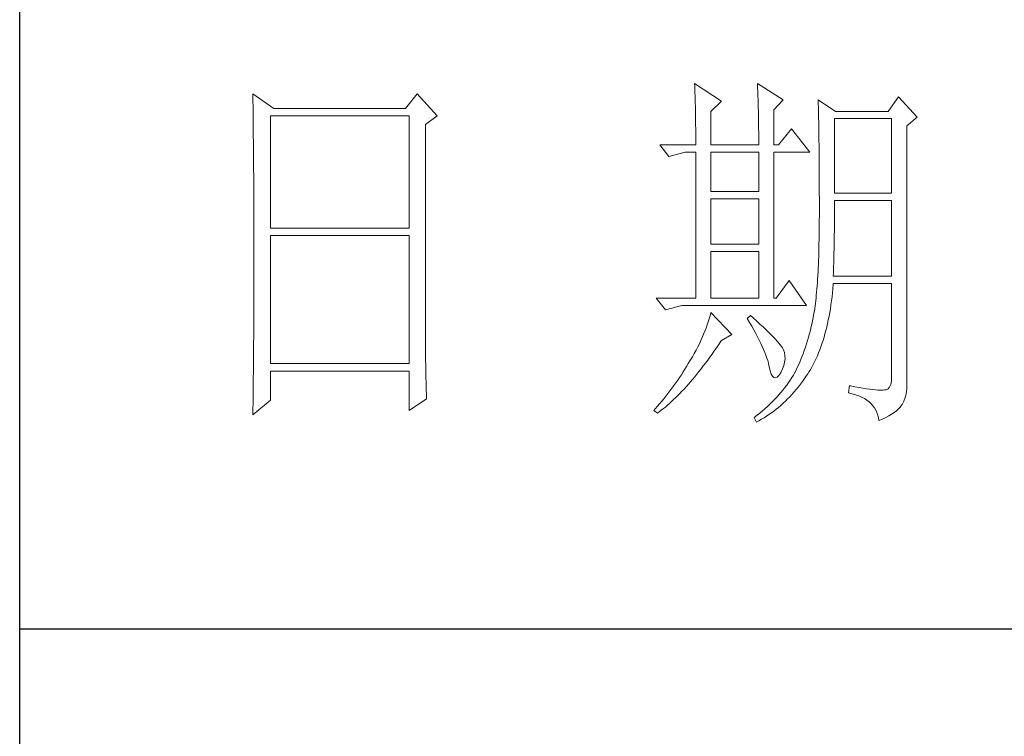
# Model space of a CAD drawing. Units: millimetres. Extents: x 4524 to 184104, y -121311 to -7597.
# Drawn here: x 8541 to 8683, y -46284 to -46180 of the extents above; entities that cross this region are included whole.
import ezdxf

# ---------------------------------------------------------------- set-up
doc = ezdxf.new("R2010")
doc.units = ezdxf.units.MM
doc.layers.add('轮廓线', color=7, linetype='Continuous', lineweight=25)

# ---------------------------------------------------------------- blocks, each defined once
blk = doc.blocks.new('文字')
at = {"layer": '轮廓线', "color": 7, "lineweight": 0}
for p, q in [((3810.07, 1575.95), (3810.09, 1575.55)), ((3813.65, 1573.61), (3810.07, 1575.95)), ((3810.09, 1575.55), (3810.11, 1575.14)), ((3810.11, 1575.14), (3810.12, 1574.72)), ((3810.12, 1574.72), (3810.14, 1574.3)), ((3818.47, 1575.95), (3818.48, 1575.4)), ((3821.89, 1573.81), (3818.47, 1575.95)), ((3818.48, 1575.4), (3818.5, 1574.86)), ((3818.5, 1574.86), (3818.52, 1574.33)), ((3751.15, 1574.58), (3751.16, 1573.52)), ((3753.94, 1572.64), (3751.15, 1574.58)), ((3751.16, 1573.52), (3751.17, 1572.99)), ((3773.07, 1574.58), (3771.51, 1572.64)), ((3775.71, 1571.67), (3773.07, 1574.58)), ((3810.14, 1574.3), (3810.15, 1573.85)), ((3810.15, 1573.85), (3810.16, 1573.4)), ((3810.16, 1573.4), (3810.17, 1572.94)), ((3812.25, 1572.25), (3813.65, 1573.61)), ((3818.52, 1574.33), (3818.53, 1573.8)), ((3818.53, 1573.8), (3818.55, 1573.29)), ((3820.64, 1572.44), (3821.89, 1573.81)), ((3826.55, 1573.81), (3826.56, 1573.48)), ((3828.88, 1572.25), (3826.55, 1573.81)), ((3826.56, 1573.48), (3826.57, 1573.15)), ((3837.28, 1574.2), (3835.88, 1572.25)), ((3839.77, 1571.47), (3837.28, 1574.2)), ((3751.17, 1572.99), (3751.18, 1571.93)), ((3771.51, 1572.64), (3753.94, 1572.64)), ((3810.17, 1572.94), (3810.18, 1572.47)), ((3810.18, 1572.47), (3810.19, 1571.98)), ((3812.25, 1567.78), (3812.25, 1572.25)), ((3818.55, 1573.29), (3818.56, 1572.78)), ((3818.56, 1572.78), (3818.57, 1572.28)), ((3818.57, 1572.28), (3818.58, 1571.79)), ((3820.64, 1567.78), (3820.64, 1572.44)), ((3826.57, 1573.15), (3826.58, 1572.81)), ((3826.58, 1572.81), (3826.59, 1572.45)), ((3826.59, 1572.45), (3826.6, 1572.08)), ((3826.6, 1572.08), (3826.61, 1571.7)), ((3835.88, 1572.25), (3828.88, 1572.25)), ((3751.18, 1571.93), (3751.18, 1571.41)), ((3751.18, 1571.41), (3751.19, 1570.89)), ((3751.19, 1570.89), (3751.2, 1570.37)), ((3753.48, 1556.7), (3753.48, 1571.67)), ((3753.48, 1571.67), (3771.98, 1571.67)), ((3771.98, 1571.67), (3771.98, 1556.7)), ((3774.16, 1570.5), (3775.71, 1571.67)), ((3810.19, 1571.98), (3810.2, 1571.49)), ((3810.2, 1571.49), (3810.21, 1570.99)), ((3810.21, 1570.99), (3810.21, 1570.47)), ((3818.58, 1571.79), (3818.59, 1571.31)), ((3818.59, 1571.31), (3818.6, 1570.83)), ((3818.6, 1570.83), (3818.6, 1570.37)), ((3826.61, 1571.7), (3826.61, 1571.32)), ((3826.61, 1571.32), (3826.62, 1570.92)), ((3826.62, 1570.92), (3826.63, 1570.51)), ((3828.73, 1561.36), (3828.73, 1571.28)), ((3828.73, 1571.28), (3836.35, 1571.28)), ((3836.35, 1571.28), (3836.35, 1561.36)), ((3838.37, 1570.31), (3839.77, 1571.47)), ((3751.2, 1570.37), (3751.21, 1569.34)), ((3774.16, 1543.56), (3774.16, 1570.5)), ((3810.21, 1570.47), (3810.22, 1569.94)), ((3810.22, 1569.94), (3810.22, 1569.4)), ((3810.22, 1569.4), (3810.23, 1568.85)), ((3818.6, 1570.37), (3818.61, 1569.91)), ((3818.61, 1569.91), (3818.62, 1569.46)), ((3818.62, 1569.46), (3818.62, 1569.02)), ((3822.98, 1569.92), (3821.27, 1567.78)), ((3825.46, 1566.81), (3822.98, 1569.92)), ((3826.63, 1570.51), (3826.64, 1570.09)), ((3826.64, 1570.09), (3826.64, 1569.66)), ((3826.64, 1569.66), (3826.65, 1569.21)), ((3838.37, 1535.31), (3838.37, 1570.31)), ((3751.21, 1569.34), (3751.21, 1568.83)), ((3751.21, 1568.83), (3751.22, 1568.32)), ((3751.22, 1568.32), (3751.23, 1567.82)), ((3810.23, 1568.85), (3810.23, 1568.3)), ((3810.23, 1568.3), (3810.23, 1567.78)), ((3818.62, 1569.02), (3818.62, 1568.58)), ((3818.62, 1568.58), (3818.62, 1567.78)), ((3826.65, 1569.21), (3826.66, 1568.76)), ((3826.66, 1568.76), (3826.66, 1568.3)), ((3826.66, 1568.3), (3826.67, 1567.82)), ((3751.23, 1567.82), (3751.23, 1567.31)), ((3751.23, 1567.31), (3751.24, 1566.81)), ((3751.24, 1566.81), (3751.24, 1566.31)), ((3805.41, 1567.78), (3806.65, 1566.22)), ((3805.41, 1567.78), (3810.23, 1567.78)), ((3806.65, 1566.22), (3808.83, 1566.81)), ((3808.83, 1566.81), (3810.23, 1566.81)), ((3810.23, 1566.81), (3810.23, 1547.36)), ((3812.25, 1567.78), (3818.62, 1567.78)), ((3812.25, 1561.56), (3812.25, 1566.81)), ((3812.25, 1566.81), (3818.62, 1566.81)), ((3818.62, 1566.81), (3818.62, 1561.56)), ((3820.64, 1567.78), (3821.27, 1567.78)), ((3820.64, 1547.36), (3820.64, 1566.81)), ((3820.64, 1566.81), (3825.46, 1566.81)), ((3826.67, 1567.82), (3826.67, 1567.34)), ((3826.67, 1567.34), (3826.68, 1566.84)), ((3826.68, 1566.84), (3826.68, 1566.33)), ((3751.24, 1566.31), (3751.24, 1565.82)), ((3751.24, 1565.82), (3751.25, 1565.32)), ((3826.68, 1566.33), (3826.69, 1565.81)), ((3826.69, 1565.81), (3826.69, 1565.29)), ((3751.25, 1565.32), (3751.25, 1564.83)), ((3751.25, 1564.83), (3751.25, 1564.34)), ((3751.25, 1564.34), (3751.26, 1563.85)), ((3826.69, 1565.29), (3826.69, 1564.74)), ((3826.69, 1564.74), (3826.7, 1564.2)), ((3826.7, 1564.2), (3826.7, 1563.63)), ((3751.26, 1563.85), (3751.26, 1563.37)), ((3751.26, 1563.37), (3751.27, 1562.89)), ((3751.27, 1562.89), (3751.27, 1562.41)), ((3826.7, 1563.63), (3826.7, 1563.06)), ((3826.7, 1563.06), (3826.7, 1562.48)), ((3751.27, 1562.41), (3751.27, 1561.93)), ((3751.27, 1561.93), (3751.28, 1560.98)), ((3818.62, 1561.56), (3812.25, 1561.56)), ((3826.7, 1562.48), (3826.7, 1561.89)), ((3826.7, 1561.89), (3826.7, 1561.28)), ((3751.28, 1560.98), (3751.28, 1560.51)), ((3751.28, 1560.51), (3751.28, 1560.04)), ((3812.25, 1554.56), (3812.25, 1560.59)), ((3812.25, 1560.59), (3818.62, 1560.59)), ((3818.62, 1560.59), (3818.62, 1554.56)), ((3826.7, 1561.28), (3826.71, 1560.67)), ((3826.71, 1560.67), (3826.71, 1558.36)), ((3836.35, 1561.36), (3828.73, 1561.36)), ((3828.73, 1559.36), (3828.73, 1560.39)), ((3828.73, 1560.39), (3836.35, 1560.39)), ((3836.35, 1560.39), (3836.35, 1550.28)), ((3751.28, 1560.04), (3751.29, 1559.58)), ((3751.29, 1559.58), (3751.29, 1559.11)), ((3751.29, 1559.11), (3751.29, 1558.65)), ((3828.72, 1558.84), (3828.73, 1559.36)), ((3751.29, 1558.65), (3751.29, 1558.19)), ((3751.29, 1558.19), (3751.29, 1557.74)), ((3751.29, 1557.74), (3751.29, 1557.28)), ((3826.71, 1558.36), (3826.7, 1557.7)), ((3826.7, 1557.7), (3826.7, 1557.05)), ((3828.72, 1558.32), (3828.72, 1558.84)), ((3828.72, 1557.8), (3828.72, 1558.32)), ((3828.72, 1557.29), (3828.72, 1557.8)), ((3751.29, 1557.28), (3751.3, 1556.83)), ((3751.3, 1556.83), (3751.3, 1555.93)), ((3771.98, 1556.7), (3753.48, 1556.7)), ((3826.7, 1557.05), (3826.69, 1556.42)), ((3826.69, 1556.42), (3826.69, 1555.8)), ((3828.7, 1555.79), (3828.71, 1556.29)), ((3828.71, 1556.78), (3828.72, 1557.29)), ((3828.71, 1556.29), (3828.71, 1556.78)), ((3751.3, 1555.93), (3751.3, 1555.49)), ((3751.3, 1555.49), (3751.3, 1550.98)), ((3753.48, 1538.62), (3753.48, 1555.72)), ((3753.48, 1555.72), (3771.98, 1555.72)), ((3771.98, 1555.72), (3771.98, 1538.62)), ((3826.67, 1555.19), (3826.66, 1554.6)), ((3826.69, 1555.8), (3826.67, 1555.19)), ((3828.69, 1555.3), (3828.7, 1555.79)), ((3828.69, 1554.82), (3828.69, 1555.3)), ((3818.62, 1554.56), (3812.25, 1554.56)), ((3826.65, 1554.02), (3826.63, 1553.46)), ((3826.66, 1554.6), (3826.65, 1554.02)), ((3828.66, 1553.4), (3828.67, 1553.87)), ((3828.67, 1553.87), (3828.68, 1554.34)), ((3828.68, 1554.34), (3828.69, 1554.82)), ((3812.25, 1547.36), (3812.25, 1553.59)), ((3812.25, 1553.59), (3818.62, 1553.59)), ((3818.62, 1553.59), (3818.62, 1547.36)), ((3826.6, 1552.37), (3826.58, 1551.85)), ((3826.62, 1552.91), (3826.6, 1552.37)), ((3826.63, 1553.46), (3826.62, 1552.91)), ((3828.63, 1552.03), (3828.64, 1552.48)), ((3828.64, 1552.48), (3828.65, 1552.94)), ((3828.65, 1552.94), (3828.66, 1553.4)), ((3826.55, 1551.34), (3826.53, 1550.85)), ((3826.58, 1551.85), (3826.55, 1551.34)), ((3828.59, 1550.71), (3828.6, 1551.15)), ((3828.6, 1551.15), (3828.61, 1551.59)), ((3828.61, 1551.59), (3828.63, 1552.03)), ((3751.3, 1550.98), (3751.3, 1550.52)), ((3751.3, 1550.52), (3751.3, 1549.62)), ((3822.66, 1549.7), (3820.96, 1547.36)), ((3825, 1546.39), (3822.66, 1549.7)), ((3826.47, 1549.9), (3826.44, 1549.45)), ((3826.5, 1550.37), (3826.47, 1549.9)), ((3826.53, 1550.85), (3826.5, 1550.37)), ((3828.57, 1550.28), (3828.59, 1550.71)), ((3836.35, 1550.28), (3828.57, 1550.28)), ((3751.3, 1549.62), (3751.29, 1549.16)), ((3751.29, 1549.16), (3751.29, 1548.71)), ((3751.29, 1548.71), (3751.29, 1548.24)), ((3826.38, 1548.58), (3826.34, 1548.17)), ((3826.41, 1549.01), (3826.38, 1548.58)), ((3826.44, 1549.45), (3826.41, 1549.01)), ((3828.46, 1548.06), (3828.51, 1548.61)), ((3828.51, 1548.61), (3828.56, 1549.18)), ((3828.56, 1549.18), (3828.57, 1549.31)), ((3828.57, 1549.31), (3836.35, 1549.31)), ((3836.35, 1549.31), (3836.35, 1536.87)), ((3751.29, 1548.24), (3751.29, 1547.78)), ((3751.29, 1547.78), (3751.29, 1546.85)), ((3804.94, 1547.36), (3806.19, 1545.81)), ((3804.94, 1547.36), (3810.23, 1547.36)), ((3812.25, 1547.36), (3818.62, 1547.36)), ((3820.64, 1547.36), (3820.96, 1547.36)), ((3826.27, 1547.38), (3826.22, 1547.01)), ((3826.3, 1547.77), (3826.27, 1547.38)), ((3826.34, 1548.17), (3826.3, 1547.77)), ((3828.33, 1546.98), (3828.4, 1547.51)), ((3828.4, 1547.51), (3828.46, 1548.06)), ((3751.29, 1546.38), (3751.28, 1545.91)), ((3751.28, 1545.91), (3751.28, 1544.97)), ((3751.29, 1546.85), (3751.29, 1546.38)), ((3806.19, 1545.81), (3808.36, 1546.39)), ((3808.36, 1546.39), (3825, 1546.39)), ((3826.09, 1545.98), (3826.04, 1545.66)), ((3826.14, 1546.31), (3826.09, 1545.98)), ((3826.18, 1546.65), (3826.14, 1546.31)), ((3826.22, 1547.01), (3826.18, 1546.65)), ((3828.09, 1545.42), (3828.18, 1545.93)), ((3828.18, 1545.93), (3828.25, 1546.45)), ((3828.25, 1546.45), (3828.33, 1546.98)), ((3751.28, 1544.97), (3751.27, 1544.01)), ((3812.02, 1544.6), (3811.89, 1544.19)), ((3812.14, 1545.01), (3812.02, 1544.6)), ((3812.25, 1545.42), (3812.14, 1545.01)), ((3815.05, 1542.5), (3812.25, 1545.42)), ((3817.53, 1545.03), (3817.07, 1544.64)), ((3817.07, 1544.64), (3817.38, 1544.12)), ((3817.88, 1544.73), (3817.53, 1545.03)), ((3818.35, 1544.3), (3817.88, 1544.73)), ((3825.84, 1544.53), (3825.74, 1544.04)), ((3825.93, 1545.03), (3825.84, 1544.53)), ((3825.94, 1545.07), (3825.93, 1545.03)), ((3825.99, 1545.36), (3825.94, 1545.07)), ((3826.04, 1545.66), (3825.99, 1545.36)), ((3827.8, 1543.96), (3827.9, 1544.44)), ((3827.9, 1544.44), (3828, 1544.93)), ((3828, 1544.93), (3828.09, 1545.42)), ((3751.27, 1543.53), (3751.26, 1542.57)), ((3751.27, 1544.01), (3751.27, 1543.53)), ((3774.16, 1543.03), (3774.16, 1543.56)), ((3811.61, 1543.36), (3811.45, 1542.95)), ((3811.76, 1543.78), (3811.61, 1543.36)), ((3811.89, 1544.19), (3811.76, 1543.78)), ((3817.38, 1544.12), (3817.68, 1543.62)), ((3817.68, 1543.62), (3817.95, 1543.13)), ((3817.95, 1543.13), (3818.22, 1542.65)), ((3818.79, 1543.89), (3818.35, 1544.3)), ((3819.21, 1543.51), (3818.79, 1543.89)), ((3819.6, 1543.14), (3819.21, 1543.51)), ((3819.96, 1542.79), (3819.6, 1543.14)), ((3825.63, 1543.56), (3825.52, 1543.08)), ((3825.74, 1544.04), (3825.63, 1543.56)), ((3827.58, 1543.03), (3827.69, 1543.49)), ((3827.69, 1543.49), (3827.8, 1543.96)), ((3751.26, 1542.08), (3751.25, 1541.59)), ((3751.26, 1542.57), (3751.26, 1542.08)), ((3774.16, 1542.52), (3774.16, 1543.03)), ((3774.16, 1542.01), (3774.16, 1542.52)), ((3774.17, 1541.5), (3774.16, 1542.01)), ((3811.09, 1542.11), (3810.9, 1541.69)), ((3811.27, 1542.53), (3811.09, 1542.11)), ((3811.45, 1542.95), (3811.27, 1542.53)), ((3813.65, 1541.72), (3815.05, 1542.5)), ((3818.22, 1542.65), (3818.46, 1542.19)), ((3818.46, 1542.19), (3818.69, 1541.74)), ((3820.29, 1542.46), (3819.96, 1542.79)), ((3820.59, 1542.16), (3820.29, 1542.46)), ((3820.86, 1541.87), (3820.59, 1542.16)), ((3821.1, 1541.6), (3820.86, 1541.87)), ((3825.27, 1542.15), (3825.14, 1541.7)), ((3825.4, 1542.62), (3825.27, 1542.15)), ((3825.52, 1543.08), (3825.4, 1542.62)), ((3827.2, 1541.7), (3827.33, 1542.13)), ((3827.33, 1542.13), (3827.45, 1542.58)), ((3827.45, 1542.58), (3827.58, 1543.03)), ((3751.25, 1541.1), (3751.24, 1540.12)), ((3751.25, 1541.59), (3751.25, 1541.1)), ((3774.17, 1540.99), (3774.17, 1541.5)), ((3774.18, 1540.49), (3774.17, 1540.99)), ((3810.48, 1540.84), (3810.26, 1540.41)), ((3810.7, 1541.26), (3810.48, 1540.84)), ((3810.9, 1541.69), (3810.7, 1541.26)), ((3812.69, 1540.32), (3812.99, 1540.75)), ((3812.99, 1540.75), (3813.29, 1541.19)), ((3813.29, 1541.19), (3813.58, 1541.63)), ((3813.58, 1541.63), (3813.65, 1541.72)), ((3818.69, 1541.74), (3818.9, 1541.31)), ((3818.9, 1541.31), (3819.1, 1540.89)), ((3819.1, 1540.89), (3819.27, 1540.49)), ((3821.32, 1541.35), (3821.1, 1541.6)), ((3821.5, 1541.12), (3821.32, 1541.35)), ((3821.66, 1540.92), (3821.5, 1541.12)), ((3821.79, 1540.73), (3821.66, 1540.92)), ((3821.89, 1540.56), (3821.79, 1540.73)), ((3821.92, 1540.47), (3821.89, 1540.56)), ((3824.86, 1540.8), (3824.7, 1540.37)), ((3825, 1541.25), (3824.86, 1540.8)), ((3825.14, 1541.7), (3825, 1541.25)), ((3826.76, 1540.46), (3826.91, 1540.87)), ((3826.91, 1540.87), (3827.06, 1541.28)), ((3827.06, 1541.28), (3827.2, 1541.7)), ((3751.24, 1539.62), (3751.23, 1539.12)), ((3751.24, 1540.12), (3751.24, 1539.62)), ((3774.18, 1540), (3774.18, 1540.49)), ((3774.19, 1539.51), (3774.18, 1540)), ((3774.19, 1539.02), (3774.19, 1539.51)), ((3809.78, 1539.55), (3809.52, 1539.12)), ((3810.02, 1539.98), (3809.78, 1539.55)), ((3810.26, 1540.41), (3810.02, 1539.98)), ((3811.82, 1539.09), (3812.11, 1539.49)), ((3812.11, 1539.49), (3812.4, 1539.9)), ((3812.4, 1539.9), (3812.69, 1540.32)), ((3819.27, 1540.49), (3819.44, 1540.1)), ((3819.44, 1540.1), (3819.58, 1539.73)), ((3819.58, 1539.73), (3819.71, 1539.37)), ((3819.71, 1539.37), (3819.82, 1539.02)), ((3822.05, 1540.09), (3821.92, 1540.47)), ((3822.12, 1539.68), (3822.05, 1540.09)), ((3822.08, 1538.83), (3822.13, 1539.26)), ((3822.13, 1539.26), (3822.12, 1539.68)), ((3824.38, 1539.52), (3824.21, 1539.1)), ((3824.55, 1539.94), (3824.38, 1539.52)), ((3824.7, 1540.37), (3824.55, 1539.94)), ((3826.11, 1538.94), (3826.28, 1539.31)), ((3826.28, 1539.31), (3826.45, 1539.68)), ((3826.45, 1539.68), (3826.61, 1540.07)), ((3826.61, 1540.07), (3826.76, 1540.46)), ((3751.23, 1539.12), (3751.22, 1538.12)), ((3751.22, 1538.12), (3751.22, 1537.62)), ((3771.98, 1538.62), (3753.48, 1538.62)), ((3774.2, 1538.54), (3774.19, 1539.02)), ((3774.21, 1538.06), (3774.2, 1538.54)), ((3774.22, 1537.59), (3774.21, 1538.06)), ((3808.78, 1537.88), (3808.54, 1537.51)), ((3809.01, 1538.25), (3808.78, 1537.88)), ((3809.23, 1538.63), (3809.01, 1538.25)), ((3809.45, 1539), (3809.23, 1538.63)), ((3809.52, 1539.12), (3809.45, 1539)), ((3810.65, 1537.57), (3810.94, 1537.94)), ((3810.94, 1537.94), (3811.23, 1538.31)), ((3811.23, 1538.31), (3811.52, 1538.7)), ((3811.52, 1538.7), (3811.82, 1539.09)), ((3819.82, 1539.02), (3819.91, 1538.69)), ((3819.91, 1538.69), (3819.99, 1538.38)), ((3819.99, 1538.38), (3820.02, 1538.23)), ((3820.02, 1538.23), (3820.15, 1537.66)), ((3821.58, 1537.45), (3821.81, 1537.93)), ((3821.81, 1537.93), (3821.97, 1538.39)), ((3821.97, 1538.39), (3822.08, 1538.83)), ((3823.67, 1537.89), (3823.47, 1537.5)), ((3823.85, 1538.29), (3823.67, 1537.89)), ((3824.04, 1538.69), (3823.85, 1538.29)), ((3824.21, 1539.1), (3824.04, 1538.69)), ((3825.36, 1537.57), (3825.55, 1537.9)), ((3825.55, 1537.9), (3825.74, 1538.24)), ((3825.74, 1538.24), (3825.93, 1538.58)), ((3825.93, 1538.58), (3826.11, 1538.94)), ((3751.22, 1537.62), (3751.2, 1536.6)), ((3751.2, 1536.6), (3751.2, 1536.09)), ((3753.48, 1533.75), (3753.48, 1537.64)), ((3753.48, 1537.64), (3771.98, 1537.64)), ((3771.98, 1537.64), (3771.98, 1532.39)), ((3774.23, 1537.12), (3774.22, 1537.59)), ((3774.24, 1536.65), (3774.23, 1537.12)), ((3774.25, 1536.19), (3774.24, 1536.65)), ((3808.06, 1536.78), (3807.82, 1536.42)), ((3808.31, 1537.15), (3808.06, 1536.78)), ((3808.54, 1537.51), (3808.31, 1537.15)), ((3809.79, 1536.52), (3810.08, 1536.86)), ((3810.08, 1536.86), (3810.37, 1537.21)), ((3810.37, 1537.21), (3810.65, 1537.57)), ((3820.15, 1537.66), (3820.29, 1537.24)), ((3820.29, 1537.24), (3820.45, 1536.94)), ((3820.45, 1536.94), (3820.64, 1536.77)), ((3820.64, 1536.77), (3820.84, 1536.73)), ((3820.84, 1536.73), (3821.06, 1536.83)), ((3821.06, 1536.83), (3821.3, 1537.06)), ((3821.3, 1537.06), (3821.55, 1537.41)), ((3821.55, 1537.41), (3821.58, 1537.45)), ((3823.03, 1536.76), (3822.81, 1536.42)), ((3823.24, 1537.1), (3823.03, 1536.76)), ((3823.44, 1537.45), (3823.24, 1537.1)), ((3823.47, 1537.5), (3823.44, 1537.45)), ((3824.46, 1536.26), (3824.73, 1536.63)), ((3824.73, 1536.63), (3825, 1537.02)), ((3825, 1537.02), (3825.15, 1537.25)), ((3825.15, 1537.25), (3825.36, 1537.57)), ((3836.35, 1536.87), (3836.31, 1536.28)), ((3751.2, 1536.09), (3751.19, 1535.58)), ((3751.19, 1535.58), (3751.19, 1535.07)), ((3774.27, 1535.28), (3774.25, 1536.19)), ((3774.3, 1534.39), (3774.27, 1535.28)), ((3807.05, 1535.35), (3806.78, 1535)), ((3807.31, 1535.7), (3807.05, 1535.35)), ((3807.57, 1536.06), (3807.31, 1535.7)), ((3807.82, 1536.42), (3807.57, 1536.06)), ((3808.66, 1535.23), (3808.94, 1535.54)), ((3808.94, 1535.54), (3809.23, 1535.86)), ((3809.23, 1535.86), (3809.51, 1536.18)), ((3809.51, 1536.18), (3809.79, 1536.52)), ((3822.1, 1535.43), (3821.84, 1535.1)), ((3822.35, 1535.75), (3822.1, 1535.43)), ((3822.58, 1536.09), (3822.35, 1535.75)), ((3822.81, 1536.42), (3822.58, 1536.09)), ((3823.63, 1535.19), (3823.91, 1535.54)), ((3823.91, 1535.54), (3824.19, 1535.89)), ((3824.19, 1535.89), (3824.46, 1536.26)), ((3830.75, 1535.7), (3830.59, 1534.73)), ((3830.87, 1535.67), (3830.75, 1535.7)), ((3831.46, 1535.55), (3830.87, 1535.67)), ((3832.01, 1535.45), (3831.46, 1535.55)), ((3832.51, 1535.36), (3832.01, 1535.45)), ((3832.99, 1535.28), (3832.51, 1535.36)), ((3833.42, 1535.21), (3832.99, 1535.28)), ((3836.07, 1535.47), (3835.85, 1535.24)), ((3836.22, 1535.82), (3836.07, 1535.47)), ((3836.31, 1536.28), (3836.22, 1535.82)), ((3838.35, 1534.96), (3838.37, 1535.31)), ((3751.19, 1535.07), (3751.17, 1533.52)), ((3771.98, 1532.39), (3774.31, 1533.95)), ((3774.31, 1533.95), (3774.3, 1534.39)), ((3805.96, 1533.95), (3805.68, 1533.61)), ((3806.24, 1534.3), (3805.96, 1533.95)), ((3806.52, 1534.64), (3806.24, 1534.3)), ((3806.78, 1535), (3806.52, 1534.64)), ((3807.27, 1533.82), (3807.55, 1534.09)), ((3807.55, 1534.09), (3807.82, 1534.36)), ((3807.82, 1534.36), (3808.1, 1534.64)), ((3808.1, 1534.64), (3808.38, 1534.93)), ((3808.38, 1534.93), (3808.66, 1535.23)), ((3821.02, 1534.14), (3820.72, 1533.83)), ((3821.3, 1534.46), (3821.02, 1534.14)), ((3821.58, 1534.78), (3821.3, 1534.46)), ((3821.84, 1535.1), (3821.58, 1534.78)), ((3822.48, 1533.91), (3822.77, 1534.21)), ((3822.77, 1534.21), (3823.06, 1534.53)), ((3823.06, 1534.53), (3823.35, 1534.86)), ((3823.35, 1534.86), (3823.63, 1535.19)), ((3830.59, 1534.73), (3831.08, 1534.61)), ((3831.08, 1534.61), (3831.53, 1534.48)), ((3831.53, 1534.48), (3831.96, 1534.32)), ((3831.96, 1534.32), (3832.35, 1534.16)), ((3832.35, 1534.16), (3832.71, 1533.96)), ((3832.71, 1533.96), (3833.04, 1533.75)), ((3833.82, 1535.16), (3833.42, 1535.21)), ((3834.18, 1535.12), (3833.82, 1535.16)), ((3834.5, 1535.09), (3834.18, 1535.12)), ((3834.79, 1535.08), (3834.5, 1535.09)), ((3835.03, 1535.08), (3834.79, 1535.08)), ((3835.24, 1535.09), (3835.03, 1535.08)), ((3835.41, 1535.11), (3835.24, 1535.09)), ((3835.57, 1535.13), (3835.41, 1535.11)), ((3835.85, 1535.24), (3835.57, 1535.13)), ((3837.98, 1533.64), (3838.15, 1534.1)), ((3838.15, 1534.1), (3838.28, 1534.54)), ((3838.28, 1534.54), (3838.35, 1534.96)), ((3751.15, 1531.81), (3753.48, 1533.75)), ((3751.17, 1533.52), (3751.16, 1532.47)), ((3805.1, 1532.93), (3804.81, 1532.59)), ((3805.39, 1533.26), (3805.1, 1532.93)), ((3805.68, 1533.61), (3805.39, 1533.26)), ((3805.63, 1532.4), (3805.9, 1532.62)), ((3805.9, 1532.62), (3806.18, 1532.84)), ((3806.18, 1532.84), (3806.45, 1533.08)), ((3806.45, 1533.08), (3806.72, 1533.31)), ((3806.72, 1533.31), (3807, 1533.56)), ((3807, 1533.56), (3807.27, 1533.82)), ((3819.78, 1532.91), (3819.45, 1532.61)), ((3820.11, 1533.21), (3819.78, 1532.91)), ((3820.42, 1533.52), (3820.11, 1533.21)), ((3820.72, 1533.83), (3820.42, 1533.52)), ((3820.95, 1532.53), (3821.26, 1532.79)), ((3821.26, 1532.79), (3821.57, 1533.05)), ((3821.57, 1533.05), (3821.87, 1533.33)), ((3821.87, 1533.33), (3822.18, 1533.62)), ((3822.18, 1533.62), (3822.48, 1533.91)), ((3833.04, 1533.75), (3833.34, 1533.52)), ((3833.34, 1533.52), (3833.61, 1533.27)), ((3833.61, 1533.27), (3833.85, 1533.01)), ((3833.85, 1533.01), (3834.06, 1532.72)), ((3834.06, 1532.72), (3834.24, 1532.41)), ((3837.25, 1532.59), (3837.48, 1532.83)), ((3837.48, 1532.83), (3837.68, 1533.07)), ((3837.68, 1533.07), (3837.74, 1533.17)), ((3837.74, 1533.17), (3837.98, 1533.64)), ((3751.16, 1532.47), (3751.15, 1531.94)), ((3751.15, 1531.94), (3751.15, 1531.81)), ((3804.81, 1532.59), (3804.63, 1532.39)), ((3804.63, 1532.39), (3805.1, 1532)), ((3805.1, 1532), (3805.36, 1532.2)), ((3805.36, 1532.2), (3805.63, 1532.4)), ((3818.03, 1531.44), (3818, 1531.42)), ((3818, 1531.42), (3818.31, 1530.84)), ((3818.4, 1531.73), (3818.03, 1531.44)), ((3818.76, 1532.02), (3818.4, 1531.73)), ((3819.11, 1532.31), (3818.76, 1532.02)), ((3818.99, 1531.2), (3819.33, 1531.4)), ((3819.45, 1532.61), (3819.11, 1532.31)), ((3819.33, 1531.4), (3819.66, 1531.61)), ((3819.66, 1531.61), (3819.99, 1531.82)), ((3819.99, 1531.82), (3820.31, 1532.05)), ((3820.31, 1532.05), (3820.63, 1532.28)), ((3820.63, 1532.28), (3820.95, 1532.53)), ((3834.24, 1532.41), (3834.39, 1532.09)), ((3834.39, 1532.09), (3834.5, 1531.74)), ((3834.5, 1531.74), (3834.59, 1531.38)), ((3834.59, 1531.38), (3834.64, 1531.03)), ((3835.12, 1531.24), (3835.56, 1531.45)), ((3835.56, 1531.45), (3835.97, 1531.67)), ((3835.97, 1531.67), (3836.34, 1531.89)), ((3836.34, 1531.89), (3836.68, 1532.12)), ((3836.68, 1532.12), (3836.98, 1532.35)), ((3836.98, 1532.35), (3837.25, 1532.59)), ((3818.31, 1530.84), (3818.65, 1531.01)), ((3818.65, 1531.01), (3818.99, 1531.2)), ((3834.64, 1531.03), (3835.12, 1531.24))]:
    blk.add_line(p, q, dxfattribs=at)

msp = doc.modelspace()

# ---------------------------------------------------------------- linework, layer by layer
for p, q in [((8541.29, -47859.24), (8541.29, -44824.44)), ((8541.29, -46268.12), (8919.24, -46268.12))]:
    msp.add_line(p, q)

# ---------------------------------------------------------------- block references
at = {"layer": '轮廓线', "color": 0, "linetype": 'ByBlock', "lineweight": 13, "xscale": 1.08, "yscale": 1.08, "zscale": 1.08}
msp.add_blockref('文字', (4523.64, -47891.64), dxfattribs=at)

doc.saveas('drawing.dxf')
